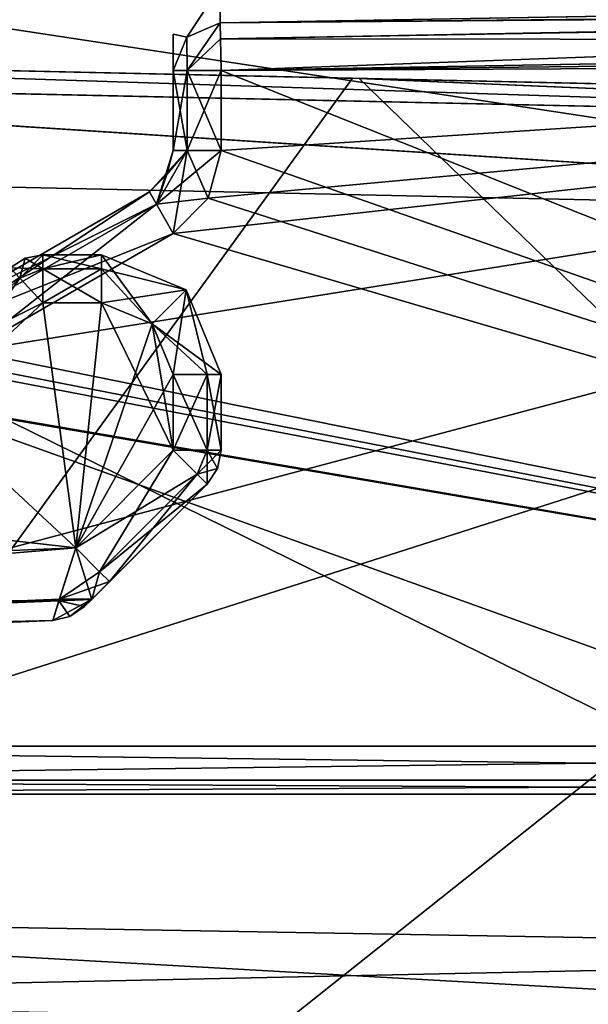
# Model space of a CAD drawing. Units: millimetres. Extents: x -160 to 160, y -894 to 134.
# Drawn here: x -152 to -150, y 14 to 18 of the extents above; entities that cross this region are included whole.
import ezdxf

# ---------------------------------------------------------------- set-up
doc = ezdxf.new("R2010")
doc.units = ezdxf.units.MM
doc.header["$LTSCALE"] = 62.053937
for name, color, linetype in [('4473', 7, 'CONTINUOUS'), ('4502', 7, 'CONTINUOUS'), ('4514', 7, 'CONTINUOUS'), ('4528', 7, 'CONTINUOUS'), ('4534', 7, 'CONTINUOUS'), ('4541', 7, 'CONTINUOUS'), ('4545', 7, 'CONTINUOUS'), ('4546', 7, 'CONTINUOUS'), ('4548', 7, 'CONTINUOUS'), ('4560', 7, 'CONTINUOUS'), ('4565', 7, 'CONTINUOUS'), ('4566', 7, 'CONTINUOUS'), ('4571', 7, 'CONTINUOUS'), ('4663', 7, 'CONTINUOUS'), ('4664', 7, 'CONTINUOUS'), ('4665', 7, 'CONTINUOUS'), ('4666', 7, 'CONTINUOUS'), ('4667', 7, 'CONTINUOUS'), ('4668', 7, 'CONTINUOUS'), ('4669', 7, 'CONTINUOUS'), ('4670', 7, 'CONTINUOUS'), ('4671', 7, 'CONTINUOUS'), ('4672', 7, 'CONTINUOUS'), ('4673', 7, 'CONTINUOUS'), ('4674', 7, 'CONTINUOUS'), ('4675', 7, 'CONTINUOUS'), ('4686', 7, 'CONTINUOUS'), ('5317', 7, 'CONTINUOUS'), ('5326', 7, 'CONTINUOUS'), ('6540', 7, 'CONTINUOUS'), ('6541', 7, 'CONTINUOUS'), ('6542', 7, 'CONTINUOUS'), ('6543', 7, 'CONTINUOUS'), ('6544', 7, 'CONTINUOUS'), ('6545', 7, 'CONTINUOUS'), ('6546', 7, 'CONTINUOUS'), ('6547', 7, 'CONTINUOUS'), ('6548', 7, 'CONTINUOUS'), ('6549', 7, 'CONTINUOUS'), ('6550', 7, 'CONTINUOUS'), ('6551', 7, 'CONTINUOUS'), ('6552', 7, 'CONTINUOUS'), ('6553', 7, 'CONTINUOUS'), ('6558', 7, 'CONTINUOUS'), ('6559', 7, 'CONTINUOUS'), ('6560', 7, 'CONTINUOUS'), ('6561', 7, 'CONTINUOUS'), ('6562', 7, 'CONTINUOUS'), ('6568', 7, 'CONTINUOUS'), ('6569', 7, 'CONTINUOUS'), ('6570', 7, 'CONTINUOUS'), ('6571', 7, 'CONTINUOUS'), ('6572', 7, 'CONTINUOUS'), ('6573', 7, 'CONTINUOUS'), ('6574', 7, 'CONTINUOUS'), ('6575', 7, 'CONTINUOUS'), ('6576', 7, 'CONTINUOUS')]:
    doc.layers.add(name, color=color, linetype=linetype)

msp = doc.modelspace()

# ---------------------------------------------------------------- linework, layer by layer
at = {"layer": '4473', "linetype": 'Continuous'}
for points in [[(-158.1917, 21.5, -21.5001), (-95.9, 18.6105, -32.2656), (-158.1916, 10.75, -40.1196), (-158.1917, 21.5, -21.5001)], [(-95.9, 18.6105, -32.2656), (-95.9, 10.7393, -40.1257), (-158.1916, 10.75, -40.1196), (-95.9, 18.6105, -32.2656)]]:
    msp.add_3dface(points, dxfattribs=at)
at = {"layer": '4502', "linetype": 'Continuous'}
for points in [[(-121.6515, 13.7022, -4.758), (-121.6515, 19.6073, -12.6801), (-158.199, 19.2621, -11.8956), (-121.6515, 13.7022, -4.758)], [(-121.6515, 13.7022, -4.758), (-158.199, 19.2621, -11.8956), (-158.1566, 12.0859, -3.2127), (-121.6515, 13.7022, -4.758)]]:
    msp.add_3dface(points, dxfattribs=at)
at = {"layer": '4514', "linetype": 'Continuous'}
for points in [[(-157.1035, 10.48, -5.9603), (-155.3044, 18.2405, -17.3366), (-146.1913, 13.7545, -9.0508), (-157.1035, 10.48, -5.9603)], [(-155.3035, 18.2402, -25.6646), (-157.1035, 9.3675, -37.735), (-150.7501, 18.1393, -25.7468), (-155.3035, 18.2402, -25.6646)], [(-155.3044, 18.2405, -17.3366), (-150.7221, 18.1388, -17.2533), (-146.1913, 13.7545, -9.0508), (-155.3044, 18.2405, -17.3366)], [(-150.7501, 18.1393, -25.7468), (-157.1035, 9.3675, -37.735), (-146.1913, 18.0383, -25.8291), (-150.7501, 18.1393, -25.7468)], [(-146.1913, 18.0383, -17.1709), (-146.1913, 13.7545, -9.0508), (-150.7221, 18.1388, -17.2533), (-146.1913, 18.0383, -17.1709)], [(-146.1913, 18.0383, -25.8291), (-157.1035, 9.3675, -37.735), (-146.1913, 11.4833, -36.0715), (-146.1913, 18.0383, -25.8291)]]:
    msp.add_3dface(points, dxfattribs=at)
at = {"layer": '4528', "linetype": 'Continuous'}
for points in [[(-155.3035, 18.2402, -25.6646), (-146.1859, 17.9447, -25.4029), (-155.3056, 18.1437, -25.2416), (-155.3035, 18.2402, -25.6646)], [(-155.3035, 18.2402, -25.6646), (-150.7501, 18.1393, -25.7468), (-146.1859, 17.9447, -25.4029), (-155.3035, 18.2402, -25.6646)], [(-146.1859, 17.9447, -25.4029), (-146.1913, 17.5521, -25.2125), (-155.3056, 18.1437, -25.2416), (-146.1859, 17.9447, -25.4029)], [(-155.3056, 18.1437, -25.2416), (-146.1913, 17.5521, -25.2125), (-155.3035, 17.7527, -25.0534), (-155.3056, 18.1437, -25.2416)], [(-150.7501, 18.1393, -25.7468), (-146.1913, 18.0383, -25.8291), (-146.1859, 17.9447, -25.4029), (-150.7501, 18.1393, -25.7468)]]:
    msp.add_3dface(points, dxfattribs=at)
at = {"layer": '4534', "linetype": 'Continuous'}
for points in [[(-155.3044, 18.2405, -17.3366), (-155.3056, 18.1432, -17.759), (-146.1859, 17.9447, -17.5971), (-155.3044, 18.2405, -17.3366)], [(-150.7221, 18.1388, -17.2533), (-155.3044, 18.2405, -17.3366), (-146.1859, 17.9447, -17.5971), (-150.7221, 18.1388, -17.2533)], [(-155.3056, 18.1432, -17.759), (-155.3035, 17.7527, -17.9466), (-146.1913, 17.5521, -17.7875), (-155.3056, 18.1432, -17.759)], [(-155.3056, 18.1432, -17.759), (-146.1913, 17.5521, -17.7875), (-146.1859, 17.9447, -17.5971), (-155.3056, 18.1432, -17.759)], [(-146.1913, 18.0383, -17.1709), (-150.7221, 18.1388, -17.2533), (-146.1859, 17.9447, -17.5971), (-146.1913, 18.0383, -17.1709)]]:
    msp.add_3dface(points, dxfattribs=at)
at = {"layer": '4541', "linetype": 'Continuous'}
for points in [[(-155.3035, 17.7527, -25.0534), (-146.1913, 17.5521, -25.2125), (-155.3035, 14.6407, -25.0534), (-155.3035, 17.7527, -25.0534)], [(-146.1913, 17.5521, -25.2125), (-146.1913, 14.4816, -25.2125), (-155.3035, 14.6407, -25.0534), (-146.1913, 17.5521, -25.2125)]]:
    msp.add_3dface(points, dxfattribs=at)
at = {"layer": '4545', "linetype": 'Continuous'}
for points in [[(-146.1913, 17.5521, -17.7875), (-155.3035, 17.7527, -17.9466), (-146.1913, 14.4816, -17.7875), (-146.1913, 17.5521, -17.7875)], [(-146.1913, 14.4816, -17.7875), (-155.3035, 17.7527, -17.9466), (-155.3035, 14.6407, -17.9466), (-146.1913, 14.4816, -17.7875)]]:
    msp.add_3dface(points, dxfattribs=at)
at = {"layer": '4546', "linetype": 'Continuous'}
for points in [[(-146.1913, 14.4816, -17.7875), (-155.3035, 14.6407, -17.9466), (-155.3049, 14.2872, -18.093), (-146.1913, 14.4816, -17.7875)], [(-146.1877, 14.1281, -17.9339), (-146.1913, 14.4816, -17.7875), (-155.3049, 14.2872, -18.093), (-146.1877, 14.1281, -17.9339)], [(-155.3035, 14.1408, -18.4465), (-146.1877, 14.1281, -17.9339), (-155.3049, 14.2872, -18.093), (-155.3035, 14.1408, -18.4465)]]:
    msp.add_3dface(points, dxfattribs=at)
at = {"layer": '4548', "linetype": 'Continuous'}
for points in [[(-155.3035, 14.6407, -25.0534), (-146.1877, 14.1281, -25.0661), (-155.3049, 14.2872, -24.907), (-155.3035, 14.6407, -25.0534)], [(-146.1913, 14.4816, -25.2125), (-146.1877, 14.1281, -25.0661), (-155.3035, 14.6407, -25.0534), (-146.1913, 14.4816, -25.2125)], [(-146.1877, 14.1281, -25.0661), (-146.1913, 13.9817, -24.7126), (-155.3049, 14.2872, -24.907), (-146.1877, 14.1281, -25.0661)], [(-146.1913, 13.9817, -24.7126), (-155.3035, 14.1408, -24.5535), (-155.3049, 14.2872, -24.907), (-146.1913, 13.9817, -24.7126)]]:
    msp.add_3dface(points, dxfattribs=at)
at = {"layer": '4560', "linetype": 'Continuous'}
for points in [[(-155.3, 15.1442, -23.85), (-155.3, 15.1442, -19.15), (-144.2, 15.1442, -19.15), (-155.3, 15.1442, -23.85)], [(-155.3, 15.1442, -23.85), (-144.2, 15.1442, -19.15), (-144.2, 15.1442, -23.85), (-155.3, 15.1442, -23.85)]]:
    msp.add_3dface(points, dxfattribs=at)
at = {"layer": '4565', "linetype": 'Continuous'}
for points in [[(-155.3, 15.3442, -24.05), (-155.3, 15.2028, -23.9914), (-144.2, 15.3442, -24.05), (-155.3, 15.3442, -24.05)], [(-155.3, 15.2028, -23.9914), (-144.2, 15.2028, -23.9914), (-144.2, 15.3442, -24.05), (-155.3, 15.2028, -23.9914)], [(-155.3, 15.2028, -23.9914), (-155.3, 15.1442, -23.85), (-144.2, 15.2028, -23.9914), (-155.3, 15.2028, -23.9914)], [(-155.3, 15.1442, -23.85), (-144.2, 15.1442, -23.85), (-144.2, 15.2028, -23.9914), (-155.3, 15.1442, -23.85)]]:
    msp.add_3dface(points, dxfattribs=at)
at = {"layer": '4566', "linetype": 'Continuous'}
for points in [[(-144.1942, 18.2975, -24.05), (-151.3, 18.1724, -24.05), (-144.1985, 18.252, -24.05), (-144.1942, 18.2975, -24.05)], [(-144.1985, 18.252, -24.05), (-151.3, 18.1724, -24.05), (-144.2, 18.2062, -24.05), (-144.1985, 18.252, -24.05)], [(-151.3, 18.1724, -24.05), (-144.2, 15.3442, -24.05), (-144.2, 18.2062, -24.05), (-151.3, 18.1724, -24.05)], [(-151.3, 17.837, -24.05), (-144.2, 15.3442, -24.05), (-151.3, 18.1724, -24.05), (-151.3, 17.837, -24.05)], [(-151.3537, 17.6371, -24.05), (-144.2, 15.3442, -24.05), (-151.3, 17.837, -24.05), (-151.3537, 17.6371, -24.05)], [(-151.5, 17.4906, -24.05), (-144.2, 15.3442, -24.05), (-151.3537, 17.6371, -24.05), (-151.5, 17.4906, -24.05)], [(-152.3536, 16.9978, -24.05), (-144.2, 15.3442, -24.05), (-151.5, 17.4906, -24.05), (-152.3536, 16.9978, -24.05)], [(-152.4501, 16.9578, -24.05), (-144.2, 15.3442, -24.05), (-152.3536, 16.9978, -24.05), (-152.4501, 16.9578, -24.05)], [(-155.3, 15.3442, -24.05), (-144.2, 15.3442, -24.05), (-153.6169, 16.9578, -24.05), (-155.3, 15.3442, -24.05)], [(-153.6169, 16.9578, -24.05), (-144.2, 15.3442, -24.05), (-153.5134, 16.9442, -24.05), (-153.6169, 16.9578, -24.05)], [(-153.5134, 16.9442, -24.05), (-144.2, 15.3442, -24.05), (-152.5536, 16.9442, -24.05), (-153.5134, 16.9442, -24.05)], [(-152.5536, 16.9442, -24.05), (-144.2, 15.3442, -24.05), (-152.4501, 16.9578, -24.05), (-152.5536, 16.9442, -24.05)]]:
    msp.add_3dface(points, dxfattribs=at)
at = {"layer": '4571', "linetype": 'Continuous'}
for points in [[(-151.3035, 18.3707, -23.8756), (-143.5035, 18.508, -23.8756), (-151.3035, 18.5236, -21.5), (-151.3035, 18.3707, -23.8756)], [(-151.3035, 18.3707, -19.1244), (-151.3035, 18.5236, -21.5), (-144.2035, 18.4957, -19.1244), (-151.3035, 18.3707, -19.1244)]]:
    msp.add_3dface(points, dxfattribs=at)
at = {"layer": '4663', "linetype": 'Continuous'}
for points in [[(-151.3035, 18.3707, -19.1244), (-144.2035, 18.4957, -19.1244), (-144.2023, 18.4294, -18.9998), (-151.3035, 18.3707, -19.1244)], [(-151.3035, 18.3707, -19.1244), (-144.2023, 18.4294, -18.9998), (-151.3023, 18.304, -18.9994), (-151.3035, 18.3707, -19.1244)], [(-144.2023, 18.4294, -18.9998), (-144.2, 18.2974, -18.95), (-151.3023, 18.304, -18.9994), (-144.2023, 18.4294, -18.9998)], [(-151.3023, 18.304, -18.9994), (-144.2, 18.2974, -18.95), (-151.3, 18.1724, -18.95), (-151.3023, 18.304, -18.9994)]]:
    msp.add_3dface(points, dxfattribs=at)
at = {"layer": '4664', "linetype": 'Continuous'}
for points in [[(-151.4429, 18.3111, -19.1321), (-151.3035, 18.3707, -19.1244), (-151.4414, 18.1724, -19.0086), (-151.4429, 18.3111, -19.1321)], [(-151.3035, 18.3707, -19.1244), (-151.3023, 18.304, -18.9994), (-151.4414, 18.1724, -19.0086), (-151.3035, 18.3707, -19.1244)], [(-151.5, 18.1724, -19.15), (-151.4429, 18.3111, -19.1321), (-151.4414, 18.1724, -19.0086), (-151.5, 18.1724, -19.15)], [(-151.3023, 18.304, -18.9994), (-151.3, 18.1724, -18.95), (-151.4414, 18.1724, -19.0086), (-151.3023, 18.304, -18.9994)]]:
    msp.add_3dface(points, dxfattribs=at)
at = {"layer": '4665', "linetype": 'Continuous'}
for points in [[(-151.5, 18.1724, -19.15), (-151.4414, 18.1724, -19.0086), (-151.5, 17.837, -19.15), (-151.5, 18.1724, -19.15)], [(-151.5, 17.837, -19.15), (-151.4414, 18.1724, -19.0086), (-151.4414, 17.837, -19.0086), (-151.5, 17.837, -19.15)], [(-151.4414, 18.1724, -19.0086), (-151.3, 18.1724, -18.95), (-151.4414, 17.837, -19.0086), (-151.4414, 18.1724, -19.0086)], [(-151.4414, 17.837, -19.0086), (-151.3, 18.1724, -18.95), (-151.3, 17.837, -18.95), (-151.4414, 17.837, -19.0086)]]:
    msp.add_3dface(points, dxfattribs=at)
at = {"layer": '4666', "linetype": 'Continuous'}
for points in [[(-151.5, 18.3236, -21.5), (-151.5, 18.1724, -19.15), (-151.5, 17.837, -23.85), (-151.5, 18.3236, -21.5)], [(-151.5, 18.1724, -23.85), (-151.5, 18.3236, -21.5), (-151.5, 17.837, -23.85), (-151.5, 18.1724, -23.85)], [(-151.5, 18.1724, -19.15), (-151.5, 17.837, -19.15), (-151.5, 17.837, -23.85), (-151.5, 18.1724, -19.15)]]:
    msp.add_3dface(points, dxfattribs=at)
at = {"layer": '4667', "linetype": 'Continuous'}
for points in [[(-151.3035, 18.3707, -23.8756), (-151.3035, 18.5236, -21.5), (-151.4429, 18.3111, -19.1321), (-151.3035, 18.3707, -23.8756)], [(-151.3035, 18.5236, -21.5), (-151.3035, 18.3707, -19.1244), (-151.4429, 18.3111, -19.1321), (-151.3035, 18.5236, -21.5)], [(-151.3035, 18.3707, -23.8756), (-151.4429, 18.3111, -19.1321), (-151.443, 18.3111, -23.8679), (-151.3035, 18.3707, -23.8756)], [(-151.5, 18.1724, -19.15), (-151.5, 18.3236, -21.5), (-151.443, 18.3111, -23.8679), (-151.5, 18.1724, -19.15)], [(-151.5, 18.3236, -21.5), (-151.5, 18.1724, -23.85), (-151.443, 18.3111, -23.8679), (-151.5, 18.3236, -21.5)], [(-151.4429, 18.3111, -19.1321), (-151.5, 18.1724, -19.15), (-151.443, 18.3111, -23.8679), (-151.4429, 18.3111, -19.1321)]]:
    msp.add_3dface(points, dxfattribs=at)
at = {"layer": '4668', "linetype": 'Continuous'}
for points in [[(-151.3035, 18.3707, -23.8756), (-151.443, 18.3111, -23.8679), (-151.4414, 18.1724, -23.9914), (-151.3035, 18.3707, -23.8756)], [(-151.3, 18.1724, -24.05), (-151.3035, 18.3707, -23.8756), (-151.4414, 18.1724, -23.9914), (-151.3, 18.1724, -24.05)], [(-151.3035, 18.3707, -23.8756), (-151.3, 18.1724, -24.05), (-151.3023, 18.304, -24.0006), (-151.3035, 18.3707, -23.8756)], [(-151.443, 18.3111, -23.8679), (-151.5, 18.1724, -23.85), (-151.4414, 18.1724, -23.9914), (-151.443, 18.3111, -23.8679)]]:
    msp.add_3dface(points, dxfattribs=at)
at = {"layer": '4669', "linetype": 'Continuous'}
for points in [[(-151.5, 18.1724, -23.85), (-151.5, 17.837, -23.85), (-151.4414, 17.837, -23.9914), (-151.5, 18.1724, -23.85)], [(-151.4414, 18.1724, -23.9914), (-151.5, 18.1724, -23.85), (-151.4414, 17.837, -23.9914), (-151.4414, 18.1724, -23.9914)], [(-151.3, 17.837, -24.05), (-151.3, 18.1724, -24.05), (-151.4414, 18.1724, -23.9914), (-151.3, 17.837, -24.05)], [(-151.3, 17.837, -24.05), (-151.4414, 18.1724, -23.9914), (-151.4414, 17.837, -23.9914), (-151.3, 17.837, -24.05)]]:
    msp.add_3dface(points, dxfattribs=at)
at = {"layer": '4670', "linetype": 'Continuous'}
for points in [[(-151.5, 17.4906, -24.05), (-151.4414, 17.837, -23.9914), (-151.5707, 17.6131, -23.9914), (-151.5, 17.4906, -24.05)], [(-151.4414, 17.837, -23.9914), (-151.5, 17.837, -23.85), (-151.5707, 17.6131, -23.9914), (-151.4414, 17.837, -23.9914)], [(-151.5707, 17.6131, -23.9914), (-151.5, 17.837, -23.85), (-151.5268, 17.737, -23.85), (-151.5707, 17.6131, -23.9914)], [(-151.5, 17.4906, -24.05), (-151.3537, 17.6371, -24.05), (-151.4414, 17.837, -23.9914), (-151.5, 17.4906, -24.05)], [(-151.3537, 17.6371, -24.05), (-151.3, 17.837, -24.05), (-151.4414, 17.837, -23.9914), (-151.3537, 17.6371, -24.05)], [(-151.6, 17.6638, -23.85), (-151.5707, 17.6131, -23.9914), (-151.5268, 17.737, -23.85), (-151.6, 17.6638, -23.85)]]:
    msp.add_3dface(points, dxfattribs=at)
at = {"layer": '4671', "linetype": 'Continuous'}
for points in [[(-151.5, 17.837, -23.85), (-151.5, 17.837, -19.15), (-151.5268, 17.737, -19.15), (-151.5, 17.837, -23.85)], [(-151.5268, 17.737, -23.85), (-151.5, 17.837, -23.85), (-151.5268, 17.737, -19.15), (-151.5268, 17.737, -23.85)], [(-151.6, 17.6638, -23.85), (-151.5268, 17.737, -23.85), (-151.6, 17.6638, -19.15), (-151.6, 17.6638, -23.85)], [(-151.6, 17.6638, -19.15), (-151.5268, 17.737, -23.85), (-151.5268, 17.737, -19.15), (-151.6, 17.6638, -19.15)]]:
    msp.add_3dface(points, dxfattribs=at)
at = {"layer": '4672', "linetype": 'Continuous'}
for points in [[(-151.4414, 17.837, -19.0086), (-151.6, 17.6638, -19.15), (-151.5268, 17.737, -19.15), (-151.4414, 17.837, -19.0086)], [(-151.6, 17.6638, -19.15), (-151.4414, 17.837, -19.0086), (-151.5707, 17.6131, -19.0086), (-151.6, 17.6638, -19.15)], [(-151.4414, 17.837, -19.0086), (-151.3, 17.837, -18.95), (-151.5707, 17.6131, -19.0086), (-151.4414, 17.837, -19.0086)], [(-151.5707, 17.6131, -19.0086), (-151.3, 17.837, -18.95), (-151.3537, 17.6371, -18.95), (-151.5707, 17.6131, -19.0086)], [(-151.5, 17.837, -19.15), (-151.4414, 17.837, -19.0086), (-151.5268, 17.737, -19.15), (-151.5, 17.837, -19.15)], [(-151.5, 17.4906, -18.95), (-151.5707, 17.6131, -19.0086), (-151.3537, 17.6371, -18.95), (-151.5, 17.4906, -18.95)]]:
    msp.add_3dface(points, dxfattribs=at)
at = {"layer": '4673', "linetype": 'Continuous'}
for points in [[(-151.6, 17.6638, -19.15), (-151.5707, 17.6131, -19.0086), (-152.4536, 17.171, -19.15), (-151.6, 17.6638, -19.15)], [(-152.4536, 17.171, -19.15), (-151.5707, 17.6131, -19.0086), (-152.4243, 17.1203, -19.0086), (-152.4536, 17.171, -19.15)], [(-151.5707, 17.6131, -19.0086), (-151.5, 17.4906, -18.95), (-152.4243, 17.1203, -19.0086), (-151.5707, 17.6131, -19.0086)], [(-152.4243, 17.1203, -19.0086), (-151.5, 17.4906, -18.95), (-152.3536, 16.9978, -18.95), (-152.4243, 17.1203, -19.0086)]]:
    msp.add_3dface(points, dxfattribs=at)
at = {"layer": '4674', "linetype": 'Continuous'}
for points in [[(-151.6, 17.6638, -23.85), (-151.6, 17.6638, -19.15), (-152.4536, 17.171, -23.85), (-151.6, 17.6638, -23.85)], [(-151.6, 17.6638, -19.15), (-152.4536, 17.171, -19.15), (-152.4536, 17.171, -23.85), (-151.6, 17.6638, -19.15)]]:
    msp.add_3dface(points, dxfattribs=at)
at = {"layer": '4675', "linetype": 'Continuous'}
for points in [[(-151.6, 17.6638, -23.85), (-152.4536, 17.171, -23.85), (-152.4243, 17.1203, -23.9914), (-151.6, 17.6638, -23.85)], [(-151.5707, 17.6131, -23.9914), (-151.6, 17.6638, -23.85), (-152.4243, 17.1203, -23.9914), (-151.5707, 17.6131, -23.9914)], [(-152.3536, 16.9978, -24.05), (-151.5707, 17.6131, -23.9914), (-152.4243, 17.1203, -23.9914), (-152.3536, 16.9978, -24.05)], [(-152.3536, 16.9978, -24.05), (-151.5, 17.4906, -24.05), (-151.5707, 17.6131, -23.9914), (-152.3536, 16.9978, -24.05)]]:
    msp.add_3dface(points, dxfattribs=at)
at = {"layer": '4686', "linetype": 'Continuous'}
for points in [[(-144.2, 18.2974, -18.95), (-155.3, 15.3442, -18.95), (-152.3536, 16.9978, -18.95), (-144.2, 18.2974, -18.95)], [(-155.3, 15.3442, -18.95), (-144.2, 18.2974, -18.95), (-144.2, 15.3442, -18.95), (-155.3, 15.3442, -18.95)], [(-151.5, 17.4906, -18.95), (-144.2, 18.2974, -18.95), (-152.3536, 16.9978, -18.95), (-151.5, 17.4906, -18.95)], [(-144.2, 18.2974, -18.95), (-151.5, 17.4906, -18.95), (-151.3537, 17.6371, -18.95), (-144.2, 18.2974, -18.95)], [(-151.3, 17.837, -18.95), (-144.2, 18.2974, -18.95), (-151.3537, 17.6371, -18.95), (-151.3, 17.837, -18.95)], [(-151.3, 18.1724, -18.95), (-144.2, 18.2974, -18.95), (-151.3, 17.837, -18.95), (-151.3, 18.1724, -18.95)]]:
    msp.add_3dface(points, dxfattribs=at)
at = {"layer": '5317', "linetype": 'Continuous'}
for points in [[(-155.3, 15.2028, -19.0086), (-155.3, 15.3442, -18.95), (-144.2, 15.2028, -19.0086), (-155.3, 15.2028, -19.0086)], [(-155.3, 15.3442, -18.95), (-144.2, 15.3442, -18.95), (-144.2, 15.2028, -19.0086), (-155.3, 15.3442, -18.95)], [(-155.3, 15.1442, -19.15), (-155.3, 15.2028, -19.0086), (-144.2, 15.1442, -19.15), (-155.3, 15.1442, -19.15)], [(-144.2, 15.1442, -19.15), (-155.3, 15.2028, -19.0086), (-144.2, 15.2028, -19.0086), (-144.2, 15.1442, -19.15)]]:
    msp.add_3dface(points, dxfattribs=at)
at = {"layer": '5326', "linetype": 'Continuous'}
for points in [[(-143.9281, 18.4428, -23.9922), (-143.5035, 18.508, -23.8756), (-151.3035, 18.3707, -23.8756), (-143.9281, 18.4428, -23.9922)], [(-143.9281, 18.4428, -23.9922), (-151.3035, 18.3707, -23.8756), (-151.3023, 18.304, -24.0006), (-143.9281, 18.4428, -23.9922)], [(-151.3, 18.1724, -24.05), (-143.9281, 18.4428, -23.9922), (-151.3023, 18.304, -24.0006), (-151.3, 18.1724, -24.05)], [(-151.3, 18.1724, -24.05), (-144.1942, 18.2975, -24.05), (-143.9281, 18.4428, -23.9922), (-151.3, 18.1724, -24.05)]]:
    msp.add_3dface(points, dxfattribs=at)
at = {"layer": '6540', "linetype": 'Continuous'}
for points in [[(-152.5285, 16.75, -19), (-151.9079, 16.1749, -19), (-152.0459, 17.2, -19), (-152.5285, 16.75, -19)], [(-152.0459, 17.2, -19), (-151.9079, 16.1749, -19), (-151.8, 17.2, -19), (-152.0459, 17.2, -19)], [(-151.9079, 16.1749, -19), (-151.5, 16.5828, -19), (-151.8, 17.2, -19), (-151.9079, 16.1749, -19)], [(-151.8, 17.2, -19), (-151.5, 16.5828, -19), (-151.5879, 17.1121, -19), (-151.8, 17.2, -19)], [(-151.5879, 17.1121, -19), (-151.5, 16.5828, -19), (-151.5, 16.9, -19), (-151.5879, 17.1121, -19)], [(-157, 16.75, -19), (-157, 15.9628, -19), (-151.9079, 16.1749, -19), (-157, 16.75, -19)], [(-157, 16.75, -19), (-151.9079, 16.1749, -19), (-152.5285, 16.75, -19), (-157, 16.75, -19)]]:
    msp.add_3dface(points, dxfattribs=at)
at = {"layer": '6541', "linetype": 'Continuous'}
for points in [[(-151.5, 16.9, -19), (-151.5, 16.5828, -19), (-151.3586, 16.5828, -19.0586), (-151.5, 16.9, -19)], [(-151.3586, 16.9, -19.0586), (-151.5, 16.9, -19), (-151.3586, 16.5828, -19.0586), (-151.3586, 16.9, -19.0586)], [(-151.3, 16.9, -19.2), (-151.3586, 16.9, -19.0586), (-151.3, 16.5828, -19.2), (-151.3, 16.9, -19.2)], [(-151.3, 16.5828, -19.2), (-151.3586, 16.9, -19.0586), (-151.3586, 16.5828, -19.0586), (-151.3, 16.5828, -19.2)]]:
    msp.add_3dface(points, dxfattribs=at)
at = {"layer": '6542', "linetype": 'Continuous'}
for points in [[(-151.3586, 16.5828, -19.0586), (-151.5, 16.5828, -19), (-151.4, 16.4828, -19.0586), (-151.3586, 16.5828, -19.0586)], [(-151.3586, 16.4414, -19.2), (-151.3586, 16.5828, -19.0586), (-151.4, 16.4828, -19.0586), (-151.3586, 16.4414, -19.2)], [(-151.3, 16.5828, -19.2), (-151.3586, 16.5828, -19.0586), (-151.3152, 16.5063, -19.2), (-151.3, 16.5828, -19.2)], [(-151.3152, 16.5063, -19.2), (-151.3586, 16.5828, -19.0586), (-151.3586, 16.4414, -19.2), (-151.3152, 16.5063, -19.2)]]:
    msp.add_3dface(points, dxfattribs=at)
at = {"layer": '6543', "linetype": 'Continuous'}
for points in [[(-151.3, 16.5828, -19.2), (-151.3152, 16.5063, -19.2), (-151.3, 16.5828, -23.8), (-151.3, 16.5828, -19.2)], [(-151.3, 16.5828, -23.8), (-151.3152, 16.5063, -19.2), (-151.3152, 16.5063, -23.8), (-151.3, 16.5828, -23.8)], [(-151.3152, 16.5063, -19.2), (-151.3586, 16.4414, -19.2), (-151.3152, 16.5063, -23.8), (-151.3152, 16.5063, -19.2)], [(-151.3152, 16.5063, -23.8), (-151.3586, 16.4414, -19.2), (-151.3586, 16.4414, -23.8), (-151.3152, 16.5063, -23.8)]]:
    msp.add_3dface(points, dxfattribs=at)
at = {"layer": '6544', "linetype": 'Continuous'}
for points in [[(-151.8411, 15.9589, -23.7699), (-151.3586, 16.4414, -19.2), (-151.8709, 15.9291, -23.7), (-151.8411, 15.9589, -23.7699)], [(-151.8709, 15.9291, -23.7), (-151.3586, 16.4414, -19.2), (-151.8709, 15.9291, -19.3), (-151.8709, 15.9291, -23.7)], [(-151.8709, 15.9291, -19.3), (-151.3586, 16.4414, -19.2), (-151.8404, 15.9596, -19.2294), (-151.8709, 15.9291, -19.3)], [(-151.7665, 16.0335, -23.8), (-151.3586, 16.4414, -19.2), (-151.8411, 15.9589, -23.7699), (-151.7665, 16.0335, -23.8)], [(-151.8404, 15.9596, -19.2294), (-151.3586, 16.4414, -19.2), (-151.7665, 16.0335, -19.2), (-151.8404, 15.9596, -19.2294)], [(-151.3586, 16.4414, -23.8), (-151.3586, 16.4414, -19.2), (-151.7665, 16.0335, -23.8), (-151.3586, 16.4414, -23.8)]]:
    msp.add_3dface(points, dxfattribs=at)
at = {"layer": '6545', "linetype": 'Continuous'}
for points in [[(-151.9079, 16.1749, -24), (-151.5, 16.5828, -24), (-151.4, 16.4828, -23.9414), (-151.9079, 16.1749, -24)], [(-151.8079, 16.0749, -23.9414), (-151.9079, 16.1749, -24), (-151.4, 16.4828, -23.9414), (-151.8079, 16.0749, -23.9414)], [(-151.3586, 16.4414, -23.8), (-151.8079, 16.0749, -23.9414), (-151.4, 16.4828, -23.9414), (-151.3586, 16.4414, -23.8)], [(-151.3586, 16.4414, -23.8), (-151.7665, 16.0335, -23.8), (-151.8079, 16.0749, -23.9414), (-151.3586, 16.4414, -23.8)]]:
    msp.add_3dface(points, dxfattribs=at)
at = {"layer": '6546', "linetype": 'Continuous'}
for points in [[(-151.4, 16.4828, -23.9414), (-151.5, 16.5828, -24), (-151.3586, 16.5828, -23.9414), (-151.4, 16.4828, -23.9414)], [(-151.3, 16.5828, -23.8), (-151.3152, 16.5063, -23.8), (-151.4, 16.4828, -23.9414), (-151.3, 16.5828, -23.8)], [(-151.3, 16.5828, -23.8), (-151.4, 16.4828, -23.9414), (-151.3586, 16.5828, -23.9414), (-151.3, 16.5828, -23.8)], [(-151.3152, 16.5063, -23.8), (-151.3586, 16.4414, -23.8), (-151.4, 16.4828, -23.9414), (-151.3152, 16.5063, -23.8)]]:
    msp.add_3dface(points, dxfattribs=at)
at = {"layer": '6547', "linetype": 'Continuous'}
for points in [[(-151.3586, 16.5828, -23.9414), (-151.5, 16.5828, -24), (-151.3586, 16.9, -23.9414), (-151.3586, 16.5828, -23.9414)], [(-151.3586, 16.9, -23.9414), (-151.5, 16.5828, -24), (-151.5, 16.9, -24), (-151.3586, 16.9, -23.9414)], [(-151.3, 16.5828, -23.8), (-151.3586, 16.5828, -23.9414), (-151.3, 16.9, -23.8), (-151.3, 16.5828, -23.8)], [(-151.3, 16.9, -23.8), (-151.3586, 16.5828, -23.9414), (-151.3586, 16.9, -23.9414), (-151.3, 16.9, -23.8)]]:
    msp.add_3dface(points, dxfattribs=at)
at = {"layer": '6548', "linetype": 'Continuous'}
for points in [[(-151.3, 16.9, -19.2), (-151.3, 16.5828, -19.2), (-151.3, 16.5828, -23.8), (-151.3, 16.9, -19.2)], [(-151.3, 16.9, -19.2), (-151.3, 16.5828, -23.8), (-151.3, 16.9, -23.8), (-151.3, 16.9, -19.2)]]:
    msp.add_3dface(points, dxfattribs=at)
at = {"layer": '6549', "linetype": 'Continuous'}
for points in [[(-151.8, 17.4, -23.8), (-151.8, 17.4, -19.2), (-151.4464, 17.2536, -19.2), (-151.8, 17.4, -23.8)], [(-151.4464, 17.2536, -23.8), (-151.8, 17.4, -23.8), (-151.4464, 17.2536, -19.2), (-151.4464, 17.2536, -23.8)], [(-151.3, 16.9, -19.2), (-151.3, 16.9, -23.8), (-151.4464, 17.2536, -23.8), (-151.3, 16.9, -19.2)], [(-151.3, 16.9, -19.2), (-151.4464, 17.2536, -23.8), (-151.4464, 17.2536, -19.2), (-151.3, 16.9, -19.2)]]:
    msp.add_3dface(points, dxfattribs=at)
at = {"layer": '6550', "linetype": 'Continuous'}
for points in [[(-151.8, 17.4, -19.2), (-151.5879, 17.1121, -19), (-151.4464, 17.2536, -19.2), (-151.8, 17.4, -19.2)], [(-151.5879, 17.1121, -19), (-151.8, 17.4, -19.2), (-151.8, 17.3414, -19.0586), (-151.5879, 17.1121, -19)], [(-151.8, 17.2, -19), (-151.5879, 17.1121, -19), (-151.8, 17.3414, -19.0586), (-151.8, 17.2, -19)], [(-151.5879, 17.1121, -19), (-151.5, 16.9, -19), (-151.4464, 17.2536, -19.2), (-151.5879, 17.1121, -19)], [(-151.5, 16.9, -19), (-151.3586, 16.9, -19.0586), (-151.4464, 17.2536, -19.2), (-151.5, 16.9, -19)], [(-151.3586, 16.9, -19.0586), (-151.3, 16.9, -19.2), (-151.4464, 17.2536, -19.2), (-151.3586, 16.9, -19.0586)]]:
    msp.add_3dface(points, dxfattribs=at)
at = {"layer": '6551', "linetype": 'Continuous'}
for points in [[(-151.8, 17.3414, -19.0586), (-151.8, 17.4, -19.2), (-152.0459, 17.3414, -19.0586), (-151.8, 17.3414, -19.0586)], [(-151.8, 17.4, -19.2), (-152.0459, 17.4, -19.2), (-152.0459, 17.3414, -19.0586), (-151.8, 17.4, -19.2)], [(-152.0459, 17.2, -19), (-151.8, 17.2, -19), (-151.8, 17.3414, -19.0586), (-152.0459, 17.2, -19)], [(-152.0459, 17.2, -19), (-151.8, 17.3414, -19.0586), (-152.0459, 17.3414, -19.0586), (-152.0459, 17.2, -19)]]:
    msp.add_3dface(points, dxfattribs=at)
at = {"layer": '6552', "linetype": 'Continuous'}
for points in [[(-152.1823, 17.3463, -19.2), (-152.1423, 17.3034, -19.0586), (-152.1192, 17.3861, -19.2), (-152.1823, 17.3463, -19.2)], [(-152.0459, 17.3414, -19.0586), (-152.0459, 17.4, -19.2), (-152.1423, 17.3034, -19.0586), (-152.0459, 17.3414, -19.0586)], [(-152.1423, 17.3034, -19.0586), (-152.0459, 17.4, -19.2), (-152.1192, 17.3861, -19.2), (-152.1423, 17.3034, -19.0586)], [(-152.0459, 17.2, -19), (-152.0459, 17.3414, -19.0586), (-152.1423, 17.3034, -19.0586), (-152.0459, 17.2, -19)]]:
    msp.add_3dface(points, dxfattribs=at)
at = {"layer": '6553', "linetype": 'Continuous'}
for points in [[(-152.1423, 17.3034, -19.0586), (-152.1823, 17.3463, -19.2), (-152.5009, 16.9733, -19.0618), (-152.1423, 17.3034, -19.0586)], [(-152.5285, 16.75, -19), (-152.0459, 17.2, -19), (-152.1423, 17.3034, -19.0586), (-152.5285, 16.75, -19)], [(-152.5285, 16.75, -19), (-152.1423, 17.3034, -19.0586), (-152.5009, 16.9733, -19.0618), (-152.5285, 16.75, -19)]]:
    msp.add_3dface(points, dxfattribs=at)
at = {"layer": '6558', "linetype": 'Continuous'}
for points in [[(-152.1823, 17.3463, -19.2), (-152.1192, 17.3861, -19.2), (-152.1823, 17.3463, -23.8), (-152.1823, 17.3463, -19.2)], [(-152.1823, 17.3463, -23.8), (-152.1192, 17.3861, -19.2), (-152.1192, 17.3861, -23.8), (-152.1823, 17.3463, -23.8)], [(-152.1192, 17.3861, -19.2), (-152.0459, 17.4, -19.2), (-152.1192, 17.3861, -23.8), (-152.1192, 17.3861, -19.2)], [(-152.1192, 17.3861, -23.8), (-152.0459, 17.4, -19.2), (-152.0459, 17.4, -23.8), (-152.1192, 17.3861, -23.8)]]:
    msp.add_3dface(points, dxfattribs=at)
at = {"layer": '6559', "linetype": 'Continuous'}
for points in [[(-151.8, 17.4, -19.2), (-151.8, 17.4, -23.8), (-152.0459, 17.4, -19.2), (-151.8, 17.4, -19.2)], [(-152.0459, 17.4, -19.2), (-151.8, 17.4, -23.8), (-152.0459, 17.4, -23.8), (-152.0459, 17.4, -19.2)]]:
    msp.add_3dface(points, dxfattribs=at)
at = {"layer": '6560', "linetype": 'Continuous'}
for points in [[(-152.0459, 17.4, -23.8), (-151.8, 17.4, -23.8), (-151.8, 17.3414, -23.9414), (-152.0459, 17.4, -23.8)], [(-152.0459, 17.4, -23.8), (-151.8, 17.3414, -23.9414), (-152.0459, 17.3414, -23.9414), (-152.0459, 17.4, -23.8)], [(-151.8, 17.2, -24), (-152.0459, 17.2, -24), (-152.0459, 17.3414, -23.9414), (-151.8, 17.2, -24)], [(-151.8, 17.3414, -23.9414), (-151.8, 17.2, -24), (-152.0459, 17.3414, -23.9414), (-151.8, 17.3414, -23.9414)]]:
    msp.add_3dface(points, dxfattribs=at)
at = {"layer": '6561', "linetype": 'Continuous'}
for points in [[(-152.1823, 17.3463, -23.8), (-152.1192, 17.3861, -23.8), (-152.0459, 17.3414, -23.9414), (-152.1823, 17.3463, -23.8)], [(-152.1192, 17.3861, -23.8), (-152.0459, 17.4, -23.8), (-152.0459, 17.3414, -23.9414), (-152.1192, 17.3861, -23.8)], [(-152.1823, 17.3463, -23.8), (-152.0459, 17.3414, -23.9414), (-152.1423, 17.3034, -23.9414), (-152.1823, 17.3463, -23.8)], [(-152.0459, 17.3414, -23.9414), (-152.0459, 17.2, -24), (-152.1423, 17.3034, -23.9414), (-152.0459, 17.3414, -23.9414)]]:
    msp.add_3dface(points, dxfattribs=at)
at = {"layer": '6562', "linetype": 'Continuous'}
for points in [[(-152.1423, 17.3034, -23.9414), (-152.0459, 17.2, -24), (-152.501, 16.9731, -23.9384), (-152.1423, 17.3034, -23.9414)], [(-152.501, 16.9731, -23.9384), (-152.0459, 17.2, -24), (-152.5285, 16.75, -24), (-152.501, 16.9731, -23.9384)]]:
    msp.add_3dface(points, dxfattribs=at)
at = {"layer": '6568', "linetype": 'Continuous'}
for points in [[(-152.0459, 17.2, -24), (-151.9079, 16.1749, -24), (-152.5285, 16.75, -24), (-152.0459, 17.2, -24)], [(-151.9079, 16.1749, -24), (-152.0459, 17.2, -24), (-151.8, 17.2, -24), (-151.9079, 16.1749, -24)], [(-151.9079, 16.1749, -24), (-151.8, 17.2, -24), (-151.5879, 17.1121, -24), (-151.9079, 16.1749, -24)], [(-151.5, 16.9, -24), (-151.9079, 16.1749, -24), (-151.5879, 17.1121, -24), (-151.5, 16.9, -24)], [(-151.5, 16.5828, -24), (-151.9079, 16.1749, -24), (-151.5, 16.9, -24), (-151.5, 16.5828, -24)], [(-151.9079, 16.1749, -24), (-157, 15.9628, -24), (-152.5285, 16.75, -24), (-151.9079, 16.1749, -24)]]:
    msp.add_3dface(points, dxfattribs=at)
at = {"layer": '6569', "linetype": 'Continuous'}
for points in [[(-151.8, 17.4, -23.8), (-151.4464, 17.2536, -23.8), (-151.8, 17.3414, -23.9414), (-151.8, 17.4, -23.8)], [(-151.4464, 17.2536, -23.8), (-151.8, 17.2, -24), (-151.8, 17.3414, -23.9414), (-151.4464, 17.2536, -23.8)], [(-151.8, 17.2, -24), (-151.4464, 17.2536, -23.8), (-151.5879, 17.1121, -24), (-151.8, 17.2, -24)], [(-151.4464, 17.2536, -23.8), (-151.3, 16.9, -23.8), (-151.5879, 17.1121, -24), (-151.4464, 17.2536, -23.8)], [(-151.3, 16.9, -23.8), (-151.3586, 16.9, -23.9414), (-151.5879, 17.1121, -24), (-151.3, 16.9, -23.8)], [(-151.3586, 16.9, -23.9414), (-151.5, 16.9, -24), (-151.5879, 17.1121, -24), (-151.3586, 16.9, -23.9414)]]:
    msp.add_3dface(points, dxfattribs=at)
at = {"layer": '6570', "linetype": 'Continuous'}
for points in [[(-157, 15.9628, -24), (-151.9079, 16.1749, -24), (-151.9782, 15.9534, -23.9057), (-157, 15.9628, -24)], [(-157.0088, 15.7499, -23.9119), (-157, 15.9628, -24), (-151.9782, 15.9534, -23.9057), (-157.0088, 15.7499, -23.9119)], [(-152.004, 15.8707, -23.7), (-157.0088, 15.7499, -23.9119), (-151.9782, 15.9534, -23.9057), (-152.004, 15.8707, -23.7)], [(-157.0125, 15.662, -23.7), (-157.0088, 15.7499, -23.9119), (-152.004, 15.8707, -23.7), (-157.0125, 15.662, -23.7)]]:
    msp.add_3dface(points, dxfattribs=at)
at = {"layer": '6571', "linetype": 'Continuous'}
for points in [[(-157.0125, 15.662, -19.3), (-157.0125, 15.662, -23.7), (-152.004, 15.8707, -23.7), (-157.0125, 15.662, -19.3)], [(-157.0125, 15.662, -19.3), (-152.004, 15.8707, -23.7), (-152.004, 15.8707, -19.3), (-157.0125, 15.662, -19.3)]]:
    msp.add_3dface(points, dxfattribs=at)
at = {"layer": '6572', "linetype": 'Continuous'}
for points in [[(-157, 15.9628, -19), (-157.0088, 15.7499, -19.0881), (-151.9079, 16.1749, -19), (-157, 15.9628, -19)], [(-151.9079, 16.1749, -19), (-157.0088, 15.7499, -19.0881), (-151.976, 15.9594, -19.0882), (-151.9079, 16.1749, -19)], [(-157.0088, 15.7499, -19.0881), (-157.0125, 15.662, -19.3), (-151.976, 15.9594, -19.0882), (-157.0088, 15.7499, -19.0881)], [(-157.0125, 15.662, -19.3), (-152.004, 15.8707, -19.3), (-151.976, 15.9594, -19.0882), (-157.0125, 15.662, -19.3)]]:
    msp.add_3dface(points, dxfattribs=at)
at = {"layer": '6573', "linetype": 'Continuous'}
for points in [[(-151.9079, 16.1749, -19), (-151.976, 15.9594, -19.0882), (-151.8079, 16.0749, -19.0586), (-151.9079, 16.1749, -19)], [(-151.976, 15.9594, -19.0882), (-151.7665, 16.0335, -19.2), (-151.8079, 16.0749, -19.0586), (-151.976, 15.9594, -19.0882)], [(-151.8404, 15.9596, -19.2294), (-151.7665, 16.0335, -19.2), (-151.976, 15.9594, -19.0882), (-151.8404, 15.9596, -19.2294)], [(-152.004, 15.8707, -19.3), (-151.8404, 15.9596, -19.2294), (-151.976, 15.9594, -19.0882), (-152.004, 15.8707, -19.3)], [(-151.8404, 15.9596, -19.2294), (-152.004, 15.8707, -19.3), (-151.932, 15.8873, -19.3), (-151.8404, 15.9596, -19.2294)], [(-151.8709, 15.9291, -19.3), (-151.8404, 15.9596, -19.2294), (-151.932, 15.8873, -19.3), (-151.8709, 15.9291, -19.3)]]:
    msp.add_3dface(points, dxfattribs=at)
at = {"layer": '6574', "linetype": 'Continuous'}
for points in [[(-151.5, 16.5828, -19), (-151.9079, 16.1749, -19), (-151.8079, 16.0749, -19.0586), (-151.5, 16.5828, -19)], [(-151.4, 16.4828, -19.0586), (-151.5, 16.5828, -19), (-151.8079, 16.0749, -19.0586), (-151.4, 16.4828, -19.0586)], [(-151.7665, 16.0335, -19.2), (-151.4, 16.4828, -19.0586), (-151.8079, 16.0749, -19.0586), (-151.7665, 16.0335, -19.2)], [(-151.3586, 16.4414, -19.2), (-151.4, 16.4828, -19.0586), (-151.7665, 16.0335, -19.2), (-151.3586, 16.4414, -19.2)]]:
    msp.add_3dface(points, dxfattribs=at)
at = {"layer": '6575', "linetype": 'Continuous'}
for points in [[(-151.8709, 15.9291, -23.7), (-151.8709, 15.9291, -19.3), (-151.932, 15.8873, -19.3), (-151.8709, 15.9291, -23.7)], [(-151.8709, 15.9291, -23.7), (-151.932, 15.8873, -19.3), (-151.932, 15.8873, -23.7), (-151.8709, 15.9291, -23.7)], [(-151.932, 15.8873, -19.3), (-152.004, 15.8707, -19.3), (-151.932, 15.8873, -23.7), (-151.932, 15.8873, -19.3)], [(-152.004, 15.8707, -19.3), (-152.004, 15.8707, -23.7), (-151.932, 15.8873, -23.7), (-152.004, 15.8707, -19.3)]]:
    msp.add_3dface(points, dxfattribs=at)
at = {"layer": '6576', "linetype": 'Continuous'}
for points in [[(-151.9079, 16.1749, -24), (-151.8411, 15.9589, -23.7699), (-151.9782, 15.9534, -23.9057), (-151.9079, 16.1749, -24)], [(-151.8411, 15.9589, -23.7699), (-151.9079, 16.1749, -24), (-151.8079, 16.0749, -23.9414), (-151.8411, 15.9589, -23.7699)], [(-151.7665, 16.0335, -23.8), (-151.8411, 15.9589, -23.7699), (-151.8079, 16.0749, -23.9414), (-151.7665, 16.0335, -23.8)], [(-152.004, 15.8707, -23.7), (-151.9782, 15.9534, -23.9057), (-151.932, 15.8873, -23.7), (-152.004, 15.8707, -23.7)], [(-151.8411, 15.9589, -23.7699), (-151.8709, 15.9291, -23.7), (-151.9782, 15.9534, -23.9057), (-151.8411, 15.9589, -23.7699)], [(-151.9782, 15.9534, -23.9057), (-151.8709, 15.9291, -23.7), (-151.932, 15.8873, -23.7), (-151.9782, 15.9534, -23.9057)]]:
    msp.add_3dface(points, dxfattribs=at)

doc.saveas('drawing.dxf')
